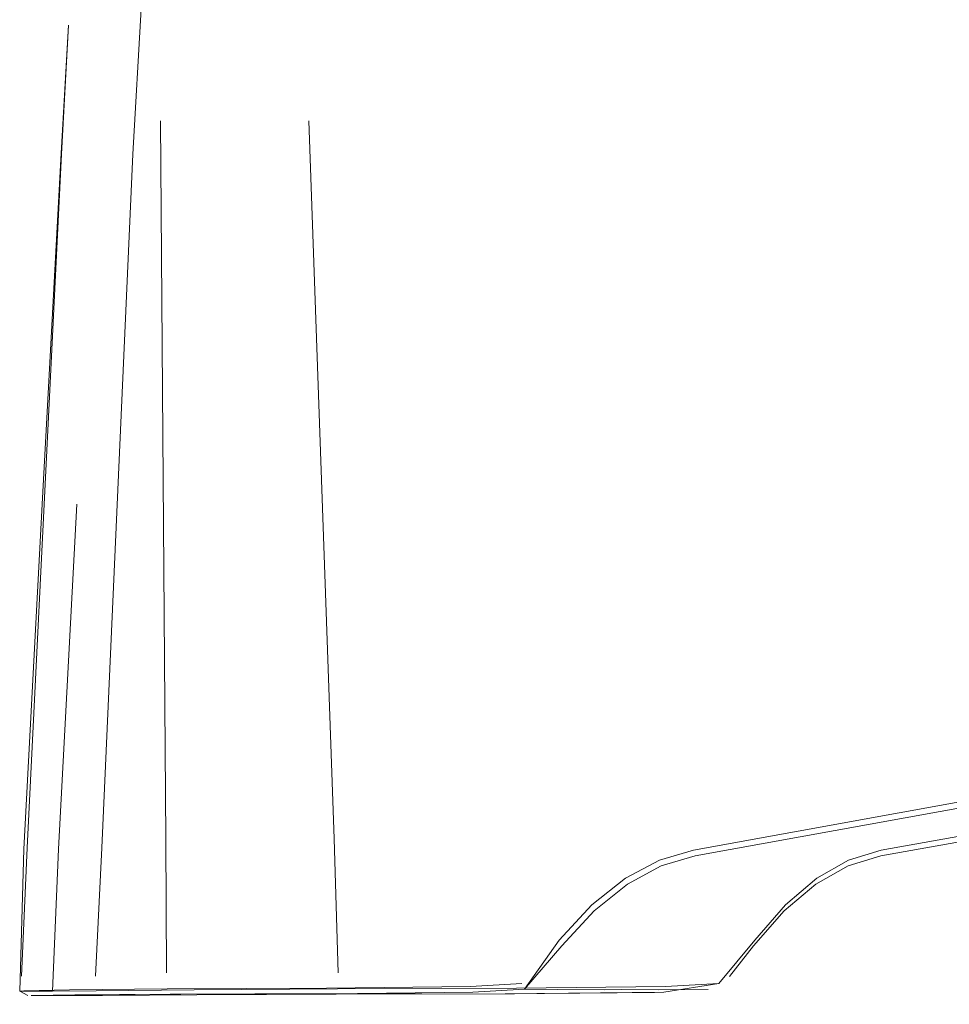
# Model space of a CAD drawing. Units: metres. Extents: x 2.85 to 8.29, y -4.95 to -0.18.
# Drawn here: x 3.26 to 3.29, y -4.88 to -4.84 of the extents above; entities that cross this region are included whole.
import ezdxf

# ---------------------------------------------------------------- set-up
doc = ezdxf.new("R2010")
doc.units = ezdxf.units.M
doc.header["$MEASUREMENT"] = 0

# ---------------------------------------------------------------- blocks, each defined once
blk = doc.blocks.new('f6513bd4-cab5-47b7-bbb5-8d9274393239')
at = {"color": 18, "lineweight": 9, "true_color": 0x000000}
blk.add_lwpolyline([(3.270646, -4.874512), (3.270506, -4.869761), (3.269613, -4.844303)], dxfattribs=at)
blk = doc.blocks.new('18176e37-0369-49c1-a7b1-7744f4db9643')
at = {"color": 18, "lineweight": 9, "true_color": 0x000000}
blk.add_lwpolyline([(3.27697, -4.875053), (3.270623, -4.875082), (3.265547, -4.875117), (3.26207, -4.875146), (3.260522, -4.875155)], dxfattribs=at)
blk = doc.blocks.new('8a9c612a-116a-416c-83cb-4b48faaae28f')
at = {"color": 18, "lineweight": 9, "true_color": 0x000000}
blk.add_lwpolyline([(3.284153, -4.874886), (3.282201, -4.875201), (3.276898, -4.87525), (3.270579, -4.875271), (3.265634, -4.875294), (3.262295, -4.875312)], dxfattribs=at)
blk = doc.blocks.new('a9ad0124-d548-489b-9c1c-2295c98e8d4b')
at = {"color": 18, "lineweight": 9, "true_color": 0x000000}
blk.add_lwpolyline([(3.27697, -4.875053), (3.282256, -4.874999), (3.284153, -4.874886), (3.285424, -4.873346)], dxfattribs=at)
blk = doc.blocks.new('5007f48f-7a32-4294-bee0-0970488ed11a')
at = {"color": 18, "lineweight": 9, "true_color": 0x000000}
blk.add_lwpolyline([(3.281865, -4.875205), (3.276567, -4.875252), (3.270406, -4.875269), (3.276567, -4.875252), (3.282201, -4.875201)], close=True, dxfattribs=at)
blk = doc.blocks.new('7e9742d1-bf86-4e00-9b34-7a940575f024')
at = {"color": 18, "lineweight": 9, "true_color": 0x000000}
blk.add_lwpolyline([(3.26629, -4.839754), (3.26366, -4.840329), (3.263364, -4.845482)], dxfattribs=at)
blk = doc.blocks.new('df567a6d-3a5f-4e82-ae3f-8b96bd6d040b')
at = {"color": 18, "lineweight": 9, "true_color": 0x000000}
for points in [[(3.263364, -4.845482), (3.262273, -4.870072), (3.262042, -4.87463)], [(3.331702, -4.862926), (3.28989, -4.870365), (3.288736, -4.870717), (3.287589, -4.871363), (3.286464, -4.872306)], [(3.285424, -4.873346), (3.286508, -4.8721), (3.28762, -4.871157)], [(3.286464, -4.872306), (3.285376, -4.873551), (3.284523, -4.874635)], [(3.283766, -4.875095), (3.282003, -4.875107), (3.280688, -4.875105)], [(3.264689, -4.875271), (3.261312, -4.875294), (3.259768, -4.875312), (3.260796, -4.875319), (3.262295, -4.875312)]]:
    blk.add_lwpolyline(points, dxfattribs=at)
blk = doc.blocks.new('4d658cad-3d86-42f6-bdd9-a5af31f55cae')
at = {"color": 18, "lineweight": 9, "true_color": 0x000000}
blk.add_lwpolyline([(3.331721, -4.862698), (3.289903, -4.870158), (3.288753, -4.870511), (3.28762, -4.871157)], dxfattribs=at)
blk = doc.blocks.new('3164e590-156d-40f6-b732-9c865b4d6be1')
at = {"color": 18, "lineweight": 9, "true_color": 0x000000}
for points in [[(3.260522, -4.875155), (3.259356, -4.875155), (3.259499, -4.870119), (3.26015, -4.857891)], [(3.260522, -4.875155), (3.26073, -4.870119), (3.261385, -4.857891)]]:
    blk.add_lwpolyline(points, dxfattribs=at)
blk = doc.blocks.new('33b08bb6-b51d-4631-9b9e-750a102108d5')
at = {"color": 18, "lineweight": 9, "true_color": 0x000000}
blk.add_line((3.259639, -4.875319), (3.259356, -4.875155), dxfattribs=at)
blk.add_lwpolyline([(3.264582, -4.875082), (3.261128, -4.875117), (3.259507, -4.875146)], dxfattribs=at)
blk = doc.blocks.new('813c14a7-0c56-42bf-85d7-acd0a10053d8')
at = {"color": 18, "lineweight": 9, "true_color": 0x000000}
blk.add_line((3.26015, -4.857891), (3.260811, -4.845654), dxfattribs=at)
blk = doc.blocks.new('37146369-3161-498d-9cd7-f5e7e628134b')
at = {"color": 18, "lineweight": 9, "true_color": 0x000000}
blk.add_lwpolyline([(3.261084, -4.840903), (3.260811, -4.845654)], dxfattribs=at)
blk = doc.blocks.new('b477e42e-d231-483f-acba-aa6c85c39373')
at = {"color": 18, "lineweight": 9, "true_color": 0x000000}
blk.add_lwpolyline([(3.266515, -4.875264), (3.267697, -4.87526), (3.273621, -4.87525)], dxfattribs=at)
blk = doc.blocks.new('64cc7dc2-52c4-4bcc-b1c1-d19a6e71c4cc')
at = {"color": 18, "lineweight": 9, "true_color": 0x000000}
for points in [[(3.261084, -4.840903), (3.260836, -4.845482), (3.259626, -4.870072), (3.259424, -4.87463)], [(3.264689, -4.875271), (3.261834, -4.875288), (3.260689, -4.875301)]]:
    blk.add_lwpolyline(points, dxfattribs=at)
blk = doc.blocks.new('5d489649-a30d-42b7-bc6e-7ab5ffc7e482')
at = {"color": 18, "lineweight": 9, "true_color": 0x000000}
blk.add_line((3.273621, -4.87525), (3.272334, -4.875254), dxfattribs=at)
blk = doc.blocks.new('44009178-31a3-4249-89fd-ef6118833be9')
at = {"color": 18, "lineweight": 9, "true_color": 0x000000}
blk.add_lwpolyline([(3.266515, -4.875264), (3.271431, -4.875254)], dxfattribs=at)
blk = doc.blocks.new('6c481749-fe52-40ff-af62-67076194dcfb')
at = {"color": 18, "lineweight": 9, "true_color": 0x000000}
blk.add_line((3.280688, -4.875105), (3.280089, -4.875107), dxfattribs=at)
blk = doc.blocks.new('d8dc9ef7-bba4-4be0-bc2d-f7c093fa5ec9')
at = {"color": 18, "lineweight": 9, "true_color": 0x000000}
blk.add_lwpolyline([(3.265066, -4.875269), (3.261834, -4.875288), (3.262901, -4.875279)], close=True, dxfattribs=at)
blk = doc.blocks.new('e032c79a-0724-4ee7-914e-7e76234c4a89')
at = {"color": 18, "lineweight": 9, "true_color": 0x000000}
blk.add_lwpolyline([(3.272334, -4.875254), (3.265898, -4.875265), (3.271431, -4.875254)], dxfattribs=at)
blk = doc.blocks.new('757fb228-67b0-4315-ad67-24a50a1cad7a')
at = {"color": 18, "lineweight": 9, "true_color": 0x000000}
blk.add_lwpolyline([(3.280089, -4.875107), (3.278423, -4.875102), (3.277259, -4.87509), (3.278578, -4.873551), (3.279726, -4.872306), (3.280906, -4.871363)], dxfattribs=at)
blk = doc.blocks.new('c8465a90-27d0-41ef-aeef-aaeacdf9824f')
at = {"color": 18, "lineweight": 9, "true_color": 0x000000}
blk.add_lwpolyline([(3.264352, -4.844303), (3.264543, -4.869761), (3.264561, -4.874512)], dxfattribs=at)
blk = doc.blocks.new('3ce185a0-f0a5-4b03-b313-051fdbfcc84f')
at = {"color": 18, "lineweight": 9, "true_color": 0x000000}
for points in [[(3.264689, -4.875271), (3.270317, -4.87525)], [(3.272176, -4.878136), (3.272176, -4.917614), (3.269898, -4.917595), (3.267416, -4.917589), (3.264742, -4.917589)]]:
    blk.add_lwpolyline(points, dxfattribs=at)
blk = doc.blocks.new('f31b3951-587d-4c13-82cd-31eaf09097b9')
at = {"color": 18, "lineweight": 9, "true_color": 0x000000}
blk.add_lwpolyline([(3.264689, -4.875271), (3.270317, -4.87525), (3.275429, -4.875201), (3.277259, -4.87509)], dxfattribs=at)
blk = doc.blocks.new('4d8dc6b5-053b-4289-bebd-ca3a29db70b6')
at = {"color": 18, "lineweight": 9, "true_color": 0x000000}
blk.add_lwpolyline([(3.264582, -4.875082), (3.270232, -4.875053), (3.27534, -4.874999), (3.277169, -4.874886)], dxfattribs=at)
blk = doc.blocks.new('dd87ba5b-8b5e-487c-96a2-ed4f3c4f4dcb')
at = {"color": 18, "lineweight": 9, "true_color": 0x000000}
blk.add_lwpolyline([(3.277259, -4.87509), (3.278489, -4.873346), (3.279641, -4.8721)], dxfattribs=at)
blk = doc.blocks.new('d9b66b55-4b58-4ee6-ba58-d0eca49146bc')
at = {"color": 18, "lineweight": 9, "true_color": 0x000000}
blk.add_lwpolyline([(3.294128, -4.86819), (3.283253, -4.870158), (3.282046, -4.870511), (3.280834, -4.871157), (3.279641, -4.8721)], dxfattribs=at)
blk = doc.blocks.new('eabfb572-2b9a-43f6-8604-31fa297fbda1')
at = {"color": 18, "lineweight": 9, "true_color": 0x000000}
blk.add_lwpolyline([(3.280906, -4.871363), (3.282104, -4.870717), (3.283306, -4.870365)], dxfattribs=at)
blk = doc.blocks.new('bffb506f-cac2-499b-9e88-8a7377926b58')
at = {"color": 18, "lineweight": 9, "true_color": 0x000000}
blk.add_lwpolyline([(3.549543, -4.823333), (3.549886, -4.824459), (3.526224, -4.828406), (3.456722, -4.840111), (3.377432, -4.853606), (3.324405, -4.862926), (3.283306, -4.870365)], dxfattribs=at)
blk = doc.blocks.new('174e78da-539a-4c65-b44f-074120a48835')
for name in ['18176e37-0369-49c1-a7b1-7744f4db9643', '8a9c612a-116a-416c-83cb-4b48faaae28f', '3164e590-156d-40f6-b732-9c865b4d6be1', '5007f48f-7a32-4294-bee0-0970488ed11a', '757fb228-67b0-4315-ad67-24a50a1cad7a', '44009178-31a3-4249-89fd-ef6118833be9', 'bffb506f-cac2-499b-9e88-8a7377926b58', '4d8dc6b5-053b-4289-bebd-ca3a29db70b6', 'd8dc9ef7-bba4-4be0-bc2d-f7c093fa5ec9', '6c481749-fe52-40ff-af62-67076194dcfb', 'df567a6d-3a5f-4e82-ae3f-8b96bd6d040b', '7e9742d1-bf86-4e00-9b34-7a940575f024', 'b477e42e-d231-483f-acba-aa6c85c39373', '5d489649-a30d-42b7-bc6e-7ab5ffc7e482', '64cc7dc2-52c4-4bcc-b1c1-d19a6e71c4cc', '37146369-3161-498d-9cd7-f5e7e628134b', '813c14a7-0c56-42bf-85d7-acd0a10053d8', 'c8465a90-27d0-41ef-aeef-aaeacdf9824f', 'f6513bd4-cab5-47b7-bbb5-8d9274393239', '33b08bb6-b51d-4631-9b9e-750a102108d5', '4d658cad-3d86-42f6-bdd9-a5af31f55cae', 'd9b66b55-4b58-4ee6-ba58-d0eca49146bc', 'eabfb572-2b9a-43f6-8604-31fa297fbda1', 'dd87ba5b-8b5e-487c-96a2-ed4f3c4f4dcb', 'a9ad0124-d548-489b-9c1c-2295c98e8d4b', 'f31b3951-587d-4c13-82cd-31eaf09097b9', '3ce185a0-f0a5-4b03-b313-051fdbfcc84f', 'e032c79a-0724-4ee7-914e-7e76234c4a89']:
    blk.add_blockref(name, (0, 0))

msp = doc.modelspace()

# ---------------------------------------------------------------- block references
msp.add_blockref('174e78da-539a-4c65-b44f-074120a48835', (0, 0))

doc.saveas('drawing.dxf')
